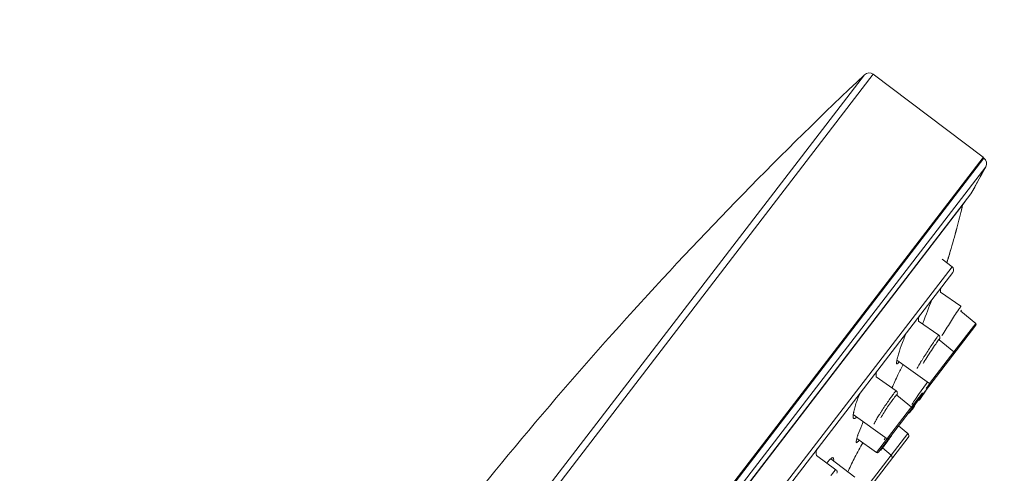
# Model space of a CAD drawing. Units: millimetres. Extents: x 52 to 1418, y 43 to 2026.
# Drawn here: x 1063 to 1135, y 1297 to 1330 of the extents above; entities that cross this region are included whole.
import ezdxf

# ---------------------------------------------------------------- set-up
doc = ezdxf.new("R2010")
doc.units = ezdxf.units.MM
doc.header["$LTSCALE"] = 50.8
doc.header["$PDMODE"] = 1
doc.header["$PDSIZE"] = -2
doc.layers.get('0').update_dxf_attribs({"plot": 0})
doc.layers.add('MODEL', color=7, linetype='Continuous', lineweight=20)
doc.layers.add('showerHead', color=7, linetype='Continuous', lineweight=20)
doc.styles.add('ＭＳ ゴシック', font='msgothic.ttc', dxfattribs={"bigfont": 'ＭＳ ゴシック'})
doc.dimstyles.new('JIS', dxfattribs={"dimtxt": 24.432617, "dimasz": 9, "dimexe": 20, "dimexo": 0, "dimgap": 10, "dimtad": 1, "dimdec": 1, "dimzin": 11, "dimdsep": 46, "dimtxsty": 'ＭＳ ゴシック', "dimblk": 'DOT', "dimcen": 0, "dimazin": 0, "dimtfac": 1, "dimtdec": 1, "dimtix": 1, "dimtofl": 0, "dimtmove": 0, "dimatfit": 0, "dimldrblk": 'DOT', "dimfxl": 1, "dimfrac": 2, "dimtolj": 1, "dimtzin": 11, "dimarcsym": 0})
doc.dimstyles.new('tfrom線あり', dxfattribs={"dimtxt": 24.432617, "dimasz": 9.99939, "dimexe": 0, "dimexo": 25, "dimgap": 0.5, "dimtad": 1, "dimdec": 1, "dimzin": 11, "dimdsep": 46, "dimtxsty": 'ＭＳ ゴシック', "dimblk": 'DOT', "dimcen": 0, "dimazin": 0, "dimtfac": 1, "dimtdec": 1, "dimtix": 1, "dimtofl": 0, "dimtmove": 0, "dimatfit": 0, "dimldrblk": 'DOT', "dimfxl": 1, "dimfrac": 2, "dimtolj": 1, "dimtzin": 11, "dimarcsym": 0})

# ---------------------------------------------------------------- blocks, each defined once
blk = doc.blocks.new('_DOT')
at = {"color": 0, "linetype": 'ByBlock', "lineweight": -2}
blk.add_line((-0.5, 0), (-1, 0), dxfattribs=at)
at = {"color": 0, "linetype": 'ByBlock', "lineweight": -2, "const_width": 0.5}
blk.add_lwpolyline([(-0.25, 0, 1), (0.25, 0, 1)], format="xyb", close=True, dxfattribs=at)
blk = doc.blocks.new('*D98')
at = {"layer": 'Defpoints', "color": 0}
for p in [(1134.618, 1319.696), (1015.374, 1110.377), (1082.898, 1058.512)]:
    blk.add_point(p, dxfattribs=at)
at = {"layer": 'showerHead', "color": 0, "linetype": 'Continuous', "lineweight": -2}
for p, q in [((1154.445, 1304.467), (1228.263, 1247.768)), ((1224.608, 1243.009), (1086.553, 1063.271)), ((1035.2, 1095.149), (1082.898, 1058.512))]:
    blk.add_line(p, q, dxfattribs=at)
at = {"layer": 'showerHead', "color": 0, "lineweight": -2, "xscale": 6, "yscale": 6, "zscale": 6}
for p, rotation in [((1228.263, 1247.768), 52.47249847605364), ((1082.898, 1058.512), 232.4724984760536)]:
    blk.add_blockref('_DOT', p, dxfattribs=dict(at, rotation=rotation))
at = {"layer": 'showerHead', "color": 0, "linetype": 'Continuous', "insert": (1143.173, 1163.253), "char_height": 11, "attachment_point": 2, "rotation": 52.4725, "style": 'ＭＳ ゴシック'}
blk.add_mtext('\\A1;239', dxfattribs=at)
blk = doc.blocks.new('*D99')
at = {"layer": 'Defpoints', "color": 0}
for p in [(1129.635, 1323.467), (1070.09, 1246.132), (1126.204, 1202.926)]:
    blk.add_point(p, dxfattribs=at)
at = {"layer": 'MODEL', "color": 0, "linetype": 'Continuous', "lineweight": -2}
for p, q in [((1149.443, 1308.215), (1185.749, 1280.261)), ((1182.089, 1275.507), (1129.864, 1207.68)), ((1089.898, 1230.88), (1126.204, 1202.926))]:
    blk.add_line(p, q, dxfattribs=at)
at = {"layer": 'MODEL', "color": 0, "lineweight": -2, "xscale": 6, "yscale": 6, "zscale": 6}
for p, rotation in [((1185.749, 1280.261), 52.4050946752904), ((1126.204, 1202.926), 232.4050946752904)]:
    blk.add_blockref('_DOT', p, dxfattribs=dict(at, rotation=rotation))
at = {"layer": 'MODEL', "color": 0, "linetype": 'Continuous', "insert": (1143.695, 1251.05), "char_height": 11, "attachment_point": 5, "rotation": 52.40509, "style": 'ＭＳ ゴシック'}
blk.add_mtext('\\A1;100', dxfattribs=at)
blk = doc.blocks.new('*D101')
at = {"layer": 'Defpoints', "color": 0}
for p in [(1160.386, 1339.39), (1109.483, 1313.583), (1129.039, 1298.567)]:
    blk.add_point(p, dxfattribs=at)
at = {"layer": 'MODEL', "color": 0, "linetype": 'Continuous', "lineweight": -2}
for p, q in [((1124.708, 1333.412), (1140.829, 1354.407)), ((1145.588, 1350.753), (1155.627, 1343.044)), ((1144.265, 1318.395), (1160.386, 1339.39))]:
    blk.add_line(p, q, dxfattribs=at)
at = {"layer": 'MODEL', "color": 0, "lineweight": -2, "xscale": 6, "yscale": 6, "zscale": 6}
for p, rotation in [((1140.829, 1354.407), 142.4808861795237), ((1160.386, 1339.39), 322.4808861795237)]:
    blk.add_blockref('_DOT', p, dxfattribs=dict(at, rotation=rotation))
at = {"layer": 'MODEL', "color": 0, "linetype": 'Continuous', "insert": (1160.048, 1359.192), "char_height": 11, "attachment_point": 5, "rotation": 322.48089, "style": 'ＭＳ ゴシック'}
blk.add_mtext('\\A1;25', dxfattribs=at)

msp = doc.modelspace()

# ---------------------------------------------------------------- linework, layer by layer
at = {"layer": 'showerHead', "linetype": 'Continuous'}
for p, q in [((1124.974, 1326.461), (1094.814, 1287.196)), ((1125.618, 1326.497), (1095.202, 1286.898)), ((1133.652, 1320.437), (1125.618, 1326.497)), ((1072.786, 1241.068), (1133.701, 1320.374)), ((1133.64, 1320.421), (1079.851, 1250.391)), ((1133.64, 1320.421), (1133.701, 1320.374)), ((1073.434, 1241.101), (1133.836, 1319.74)), ((1132.754, 1317.763), (1133.836, 1319.74)), ((1075.066, 1242.656), (1132.754, 1317.763)), ((1132.336, 1317.213), (1075.489, 1243.202)), ((1131.304, 1313.763), (1131.284, 1313.695)), ((1130.658, 1312.989), (1131.371, 1312.441)), ((1079.85, 1245.365), (1131.371, 1312.441)), ((1130.991, 1312.736), (1131.033, 1312.872)), ((1080.27, 1245.42), (1131.426, 1312.021)), ((1130.529, 1310.574), (1132.013, 1309.551)), ((1132.021, 1309.195), (1133.106, 1308.301)), ((1133.121, 1308.163), (1125.997, 1298.888)), ((1128.929, 1308.471), (1130.404, 1307.442)), ((1131.508, 1306.22), (1133.098, 1308.291)), ((1133.098, 1308.291), (1133.106, 1308.301)), ((1130.43, 1307.099), (1131.503, 1306.214)), ((1129.735, 1303.912), (1131.503, 1306.214)), ((1127.346, 1305.618), (1129.735, 1303.912)), ((1125.843, 1304.406), (1127.295, 1303.367)), ((1129.672, 1303.815), (1129.695, 1303.844)), ((1127.344, 1303.059), (1128.407, 1302.182)), ((1128.407, 1302.182), (1129.212, 1303.231)), ((1129.012, 1302.74), (1129.49, 1303.435)), ((1128.347, 1302.105), (1128.403, 1302.178)), ((1128.403, 1302.178), (1128.407, 1302.182)), ((1124.155, 1301.654), (1126.638, 1299.88)), ((1124.178, 1301.794), (1124.218, 1301.845)), ((1125.86, 1298.867), (1128.347, 1302.105)), ((1128.318, 1301.836), (1128.348, 1301.876)), ((1128.146, 1300.255), (1127.474, 1300.81)), ((1125.161, 1296.369), (1128.146, 1300.255)), ((1128.177, 1299.979), (1125.436, 1296.41)), ((1125.86, 1298.867), (1124.415, 1299.9)), ((1121.484, 1298.651), (1122.898, 1297.605)), ((1126.933, 1298.677), (1126.295, 1299.203)), ((1124.27, 1297.078), (1122.516, 1298.419))]:
    msp.add_line(p, q, dxfattribs=at)
for centre, radius, start, end in [((1125.317, 1326.099), 0.499, 52.9725, 133.40168), ((1340.762, 1098.286), 314.051, 133.40168, 142.4725), ((1133.397, 1319.978), 0.499, 331.53492, 52.4725), ((857.316, 1469.66), 314.545, 331.12429, 331.53492), ((1081.011, 1328.719), 52.468, 345.3583, 347.04954), ((1081.007, 1328.72), 52.471, 345.35835, 347.0458), ((1077.004, 1329.771), 56.61, 343.57358, 345.35338), ((1077.683, 1329.582), 55.906, 343.56237, 345.3646), ((1073.638, 1330.763), 60.119, 342.54908, 343.50686), ((1073.842, 1330.702), 59.906, 342.68455, 343.50792), ((1131.189, 1312.204), 0.3, 322.4725, 52.4725), ((1131.018, 1310.67), 0.499, 142.47287, 191.16752), ((1192.901, 1285.487), 67.618, 158.72137, 160.22713), ((1129.415, 1308.584), 0.499, 142.47509, 193.02523), ((1172.586, 1292.798), 46.027, 160.23645, 160.37287), ((1133.042, 1308.223), 0.0999, 322.47244, 50.47249), ((1131.722, 1306.079), 1.676, 141.63065, 142.50451), ((1131.439, 1306.137), 0.0999, 322.46706, 50.47227), ((1126.319, 1304.552), 0.499, 142.47742, 197.1151), ((1149.344, 1289.673), 24.426, 144.13899, 144.52753), ((1139.594, 1296.711), 12.401, 143.86136, 144.10355), ((1129.646, 1303.802), 0.0999, 322.46856, 42.07864), ((1129.793, 1303.993), 0.0999, 234.47273, 322.47794), ((1131.069, 1300.091), 5.016, 141.39011, 142.4941), ((1128.343, 1302.105), 0.0999, 322.46161, 50.47206), ((1101.841, 1321.069), 32.727, 324.46777, 324.77374), ((1159.539, 1281.295), 37.383, 146.00849, 146.14349), ((1167.81, 1275.718), 47.358, 145.89384, 146.00917), ((1085.572, 1332.575), 52.654, 324.75714, 324.95864), ((1128.848, 1302.853), 0.2, 286.27094, 325.4725), ((1125.717, 1301.444), 1.576, 172.39884, 173.28311), ((1125.9, 1303.691), 3.048, 322.33386, 322.50729), ((1136.115, 1296.883), 9.246, 146.43756, 147.14704), ((1147.117, 1289.615), 22.431, 146.11565, 146.50421), ((1112.096, 1313.744), 20.125, 324.24325, 324.47058), ((1089.033, 1326.566), 46.234, 324.7725, 324.88957), ((1088.334, 1327.06), 47.09, 324.78206, 325.07161), ((1087.689, 1327.512), 47.878, 324.88947, 325.10427), ((1128.019, 1300.101), 0.2, 322.4725, 50.4725), ((1122.918, 1301.016), 2.082, 322.48628, 323.37857), ((1165.465, 1273.139), 47.283, 145.44114, 145.66874), ((1100.535, 1318.375), 32.113, 323.92722, 324.47882), ((1124.803, 1300.974), 2.233, 321.59364, 322.5469), ((1096.037, 1321.591), 37.643, 324.35944, 324.51167), ((1126.696, 1299.962), 0.0999, 234.47294, 322.48339), ((1093.683, 1323.274), 40.537, 324.47002, 324.63055), ((1092.923, 1323.812), 41.468, 324.51111, 324.64732), ((1090.981, 1325.192), 43.851, 324.62998, 324.78122), ((1090.707, 1325.385), 44.186, 324.64693, 324.77259), ((1121.94, 1298.851), 0.499, 142.47621, 203.70695), ((1125.918, 1298.949), 0.0999, 234.47333, 322.49317), ((1125.756, 1299.496), 0.605, 317.19493, 318.21761), ((1123.606, 1301.261), 3.387, 321.32714, 322.31744), ((1121.73, 1302.72), 5.763, 322.24478, 322.47727), ((1126.806, 1298.523), 0.2, 322.4725, 50.4725), ((1125.296, 1295.84), 3.804, 142.48932, 143.604), ((1130.45, 1294.667), 7.236, 156.48861, 157.31628)]:
    msp.add_arc(centre, radius, start, end, dxfattribs=at)
for points, knots in [([(1130.636, 1307.415), (1130.841, 1307.745), (1131.247, 1308.384), (1131.657, 1309.022), (1131.86, 1309.329)], [0, 0, 0, 0, 0.513022, 1, 1, 1, 1]), ([(1131.86, 1309.329), (1131.891, 1309.376), (1131.939, 1309.447), (1131.987, 1309.519), (1132.005, 1309.542)], [0, 0, 0, 0, 0.6559, 1, 1, 1, 1]), ([(1132.005, 1309.542), (1132.007, 1309.544), (1132.009, 1309.546), (1132.012, 1309.552), (1132.013, 1309.551)], [0, 0, 0, 0, 0.742077, 1, 1, 1, 1]), ([(1132.013, 1309.203), (1132.019, 1309.211), (1132.034, 1309.234), (1132.05, 1309.257), (1132.061, 1309.271)], [0, 0, 0, 0, 0.340593, 1, 1, 1, 1]), ([(1128.028, 1307.598), (1127.899, 1307.291), (1127.676, 1306.715), (1127.479, 1306.128), (1127.403, 1305.854)], [0, 0, 0, 0, 0.539257, 1, 1, 1, 1]), ([(1128.823, 1305), (1128.822, 1305.001), (1128.823, 1305.009), (1128.828, 1305.021), (1128.837, 1305.044), (1128.859, 1305.087), (1128.899, 1305.159), (1128.96, 1305.265), (1129.038, 1305.396), (1129.13, 1305.547), (1129.235, 1305.716), (1129.391, 1305.964), (1129.594, 1306.281), (1129.835, 1306.649), (1130.054, 1306.974), (1130.19, 1307.171), (1130.252, 1307.256)], [0, 0, 0, 0, 0.002228, 0.007585, 0.016309, 0.02838, 0.062269, 0.108479, 0.165819, 0.232851, 0.307854, 0.388921, 0.560862, 0.731224, 0.882712, 1, 1, 1, 1]), ([(1130.252, 1307.256), (1130.259, 1307.266), (1130.284, 1307.301), (1130.31, 1307.335), (1130.329, 1307.36)], [0, 0, 0, 0, 0.283572, 1, 1, 1, 1]), ([(1130.329, 1307.36), (1130.338, 1307.373), (1130.355, 1307.394), (1130.379, 1307.422), (1130.391, 1307.435), (1130.402, 1307.444), (1130.404, 1307.442)], [0, 0, 0, 0, 0.426343, 0.735897, 0.925874, 1, 1, 1, 1]), ([(1130.404, 1307.442), (1130.446, 1307.413), (1130.5, 1307.329), (1130.487, 1307.219), (1130.457, 1307.151), (1130.439, 1307.117), (1130.43, 1307.1)], [0, 0, 0, 0, 0.409331, 0.697328, 0.842795, 1, 1, 1, 1]), ([(1130.408, 1307.119), (1130.423, 1307.138), (1130.483, 1307.209), (1130.441, 1307.123), (1130.43, 1307.101)], [0, 0, 0, 0, 0.488444, 1, 1, 1, 1]), ([(1129.253, 1305.361), (1129.342, 1305.511), (1129.544, 1305.834), (1129.851, 1306.313), (1130.14, 1306.744), (1130.317, 1307.001), (1130.392, 1307.099)], [0, 0, 0, 0, 0.251559, 0.549534, 0.82111, 1, 1, 1, 1]), ([(1127.403, 1305.854), (1127.397, 1305.832), (1127.376, 1305.753), (1127.357, 1305.674), (1127.345, 1305.616)], [0, 0, 0, 0, 0.275494, 1, 1, 1, 1]), ([(1127.799, 1305.295), (1127.664, 1305.048), (1127.388, 1304.481), (1127.126, 1303.908), (1126.986, 1303.588)], [0, 0, 0, 0, 0.446606, 1, 1, 1, 1]), ([(1127.323, 1305.49), (1127.319, 1305.457), (1127.314, 1305.411), (1127.323, 1305.353), (1127.337, 1305.344)], [0, 0, 0, 0, 0.665627, 1, 1, 1, 1]), ([(1127.345, 1305.616), (1127.343, 1305.605), (1127.334, 1305.563), (1127.327, 1305.521), (1127.323, 1305.49)], [0, 0, 0, 0, 0.277346, 1, 1, 1, 1]), ([(1127.337, 1305.344), (1127.35, 1305.336), (1127.384, 1305.355), (1127.415, 1305.387), (1127.437, 1305.413), (1127.449, 1305.428)], [0, 0, 0, 0, 0.31273, 0.605126, 1, 1, 1, 1]), ([(1127.449, 1305.428), (1127.453, 1305.434), (1127.472, 1305.459), (1127.489, 1305.484), (1127.502, 1305.504)], [0, 0, 0, 0, 0.226211, 1, 1, 1, 1]), ([(1128.441, 1302.39), (1128.526, 1302.516), (1128.86, 1303.004), (1129.197, 1303.49), (1129.452, 1303.847)], [0, 0, 0, 0, 0.257127, 1, 1, 1, 1]), ([(1129.479, 1303.547), (1129.499, 1303.575), (1129.563, 1303.665), (1129.627, 1303.754), (1129.672, 1303.815)], [0, 0, 0, 0, 0.313969, 1, 1, 1, 1]), ([(1124.652, 1303.202), (1124.529, 1302.917), (1124.37, 1302.504), (1124.217, 1301.982), (1124.168, 1301.754), (1124.154, 1301.652)], [0, 0, 0, 0, 0.571788, 0.811298, 1, 1, 1, 1]), ([(1125.687, 1300.943), (1125.685, 1300.944), (1125.684, 1300.953), (1125.689, 1300.976), (1125.709, 1301.024), (1125.748, 1301.1), (1125.804, 1301.203), (1125.876, 1301.328), (1125.963, 1301.473), (1126.063, 1301.635), (1126.213, 1301.873), (1126.413, 1302.18), (1126.655, 1302.539), (1126.88, 1302.861), (1127.024, 1303.058), (1127.091, 1303.144)], [0, 0, 0, 0, 0.002798, 0.008246, 0.02858, 0.061483, 0.106305, 0.161979, 0.22721, 0.30041, 0.379838, 0.549582, 0.72018, 0.875259, 1, 1, 1, 1]), ([(1126.162, 1301.403), (1126.324, 1301.673), (1126.583, 1302.072), (1126.923, 1302.569), (1127.091, 1302.801), (1127.169, 1302.902)], [0, 0, 0, 0, 0.523316, 0.789096, 1, 1, 1, 1]), ([(1127.15, 1303.22), (1127.169, 1303.243), (1127.2, 1303.282), (1127.245, 1303.332), (1127.27, 1303.356), (1127.291, 1303.371), (1127.295, 1303.367)], [0, 0, 0, 0, 0.422633, 0.731226, 0.921851, 1, 1, 1, 1]), ([(1127.169, 1302.902), (1127.198, 1302.941), (1127.247, 1303.002), (1127.298, 1303.061), (1127.32, 1303.081)], [0, 0, 0, 0, 0.621659, 1, 1, 1, 1]), ([(1127.295, 1303.367), (1127.321, 1303.349), (1127.364, 1303.299), (1127.388, 1303.203), (1127.374, 1303.137), (1127.362, 1303.105)], [0, 0, 0, 0, 0.334436, 0.63873, 1, 1, 1, 1]), ([(1127.32, 1303.081), (1127.327, 1303.087), (1127.356, 1303.108), (1127.345, 1303.073), (1127.341, 1303.063)], [0, 0, 0, 0, 0.474503, 1, 1, 1, 1]), ([(1128.695, 1302.4), (1128.683, 1302.382), (1128.666, 1302.356), (1128.645, 1302.324), (1128.633, 1302.305), (1128.624, 1302.291), (1128.617, 1302.279), (1128.615, 1302.274), (1128.611, 1302.27), (1128.612, 1302.269)], [0, 0, 0, 0, 0.4267, 0.598569, 0.740898, 0.852861, 0.933731, 0.982822, 1, 1, 1, 1]), ([(1128.612, 1302.269), (1128.612, 1302.269), (1128.614, 1302.271), (1128.619, 1302.276), (1128.624, 1302.283), (1128.628, 1302.287)], [0, 0, 0, 0, 0.06702, 0.255337, 1, 1, 1, 1]), ([(1124.144, 1301.538), (1124.142, 1301.497), (1124.142, 1301.434), (1124.169, 1301.367), (1124.189, 1301.353)], [0, 0, 0, 0, 0.624313, 1, 1, 1, 1]), ([(1124.151, 1301.628), (1124.15, 1301.62), (1124.147, 1301.59), (1124.145, 1301.56), (1124.144, 1301.538)], [0, 0, 0, 0, 0.266911, 1, 1, 1, 1]), ([(1124.189, 1301.353), (1124.2, 1301.346), (1124.233, 1301.341), (1124.284, 1301.364), (1124.343, 1301.409), (1124.383, 1301.45), (1124.405, 1301.474)], [0, 0, 0, 0, 0.149247, 0.348503, 0.629043, 1, 1, 1, 1]), ([(1128.182, 1301.732), (1128.197, 1301.735), (1128.236, 1301.751), (1128.271, 1301.778), (1128.288, 1301.798)], [0, 0, 0, 0, 0.36048, 1, 1, 1, 1]), ([(1128.324, 1301.844), (1128.319, 1301.838), (1128.311, 1301.827), (1128.304, 1301.819), (1128.295, 1301.809), (1128.298, 1301.819), (1128.304, 1301.827), (1128.314, 1301.846), (1128.33, 1301.87), (1128.341, 1301.888), (1128.348, 1301.899)], [0, 0, 0, 0, 0.157424, 0.256319, 0.296391, 0.320008, 0.402294, 0.543642, 0.743271, 1, 1, 1, 1]), ([(1128.348, 1301.876), (1128.354, 1301.883), (1128.38, 1301.919), (1128.407, 1301.956), (1128.427, 1301.985)], [0, 0, 0, 0, 0.213041, 1, 1, 1, 1]), ([(1124.898, 1301.123), (1124.858, 1301.035), (1124.715, 1300.716), (1124.581, 1300.393), (1124.497, 1300.154)], [0, 0, 0, 0, 0.275474, 1, 1, 1, 1]), ([(1124.497, 1300.154), (1124.489, 1300.131), (1124.459, 1300.046), (1124.432, 1299.961), (1124.414, 1299.898)], [0, 0, 0, 0, 0.274887, 1, 1, 1, 1]), ([(1124.854, 1299.587), (1124.654, 1299.24), (1124.296, 1298.568), (1123.958, 1297.885), (1123.814, 1297.554)], [0, 0, 0, 0, 0.525761, 1, 1, 1, 1]), ([(1124.414, 1299.898), (1124.394, 1299.829), (1124.371, 1299.737), (1124.363, 1299.634), (1124.374, 1299.599), (1124.384, 1299.593)], [0, 0, 0, 0, 0.689503, 0.888134, 1, 1, 1, 1]), ([(1124.384, 1299.593), (1124.392, 1299.588), (1124.421, 1299.592), (1124.46, 1299.623), (1124.513, 1299.676), (1124.549, 1299.721), (1124.57, 1299.748)], [0, 0, 0, 0, 0.112091, 0.304502, 0.600453, 1, 1, 1, 1]), ([(1126.28, 1299.236), (1126.285, 1299.245), (1126.31, 1299.284), (1126.335, 1299.322), (1126.354, 1299.352)], [0, 0, 0, 0, 0.22475, 1, 1, 1, 1]), ([(1126.301, 1299.21), (1126.323, 1299.238), (1126.434, 1299.386), (1126.543, 1299.536), (1126.629, 1299.657)], [0, 0, 0, 0, 0.196127, 1, 1, 1, 1]), ([(1126.491, 1299.466), (1126.474, 1299.442), (1126.412, 1299.358), (1126.351, 1299.275), (1126.306, 1299.217)], [0, 0, 0, 0, 0.290188, 1, 1, 1, 1]), ([(1126.543, 1299.598), (1126.536, 1299.587), (1126.527, 1299.57), (1126.516, 1299.553), (1126.515, 1299.546)], [0, 0, 0, 0, 0.682135, 1, 1, 1, 1]), ([(1126.515, 1299.545), (1126.516, 1299.544), (1126.521, 1299.549), (1126.527, 1299.555), (1126.539, 1299.57), (1126.548, 1299.58), (1126.553, 1299.587)], [0, 0, 0, 0, 0.070792, 0.260652, 0.571867, 1, 1, 1, 1]), ([(1126.515, 1299.546), (1126.515, 1299.546), (1126.515, 1299.545), (1126.515, 1299.545), (1126.515, 1299.545)], [0, 0, 0, 0, 0.633119, 1, 1, 1, 1]), ([(1126.576, 1299.616), (1126.58, 1299.622), (1126.6, 1299.648), (1126.62, 1299.674), (1126.635, 1299.694)], [0, 0, 0, 0, 0.219457, 1, 1, 1, 1]), ([(1126.094, 1299.012), (1126.122, 1299.021), (1126.161, 1299.043), (1126.191, 1299.075), (1126.2, 1299.085)], [0, 0, 0, 0, 0.681362, 1, 1, 1, 1]), ([(1126.306, 1299.217), (1126.288, 1299.194), (1126.259, 1299.157), (1126.223, 1299.111), (1126.207, 1299.096), (1126.198, 1299.086), (1126.195, 1299.095), (1126.199, 1299.099), (1126.2, 1299.102)], [0, 0, 0, 0, 0.486269, 0.796355, 0.882045, 0.922086, 0.940259, 1, 1, 1, 1]), ([(1126.2, 1299.102), (1126.208, 1299.119), (1126.235, 1299.164), (1126.262, 1299.208), (1126.28, 1299.236)], [0, 0, 0, 0, 0.362785, 1, 1, 1, 1]), ([(1126.207, 1299.093), (1126.211, 1299.097), (1126.225, 1299.114), (1126.239, 1299.132), (1126.25, 1299.145)], [0, 0, 0, 0, 0.224911, 1, 1, 1, 1]), ([(1122.279, 1298.156), (1122.3, 1298.184), (1122.374, 1298.277), (1122.453, 1298.366), (1122.516, 1298.421)], [0, 0, 0, 0, 0.29528, 1, 1, 1, 1]), ([(1122.516, 1298.421), (1122.535, 1298.437), (1122.567, 1298.462), (1122.612, 1298.487), (1122.653, 1298.502), (1122.686, 1298.496), (1122.699, 1298.484)], [0, 0, 0, 0, 0.364303, 0.579139, 0.748705, 1, 1, 1, 1]), ([(1122.699, 1298.484), (1122.719, 1298.466), (1122.736, 1298.384), (1122.728, 1298.312), (1122.72, 1298.265)], [0, 0, 0, 0, 0.369952, 1, 1, 1, 1]), ([(1122.512, 1297.182), (1122.56, 1297.246), (1122.646, 1297.356), (1122.751, 1297.48), (1122.818, 1297.551), (1122.854, 1297.584), (1122.877, 1297.602), (1122.894, 1297.607), (1122.898, 1297.605)], [0, 0, 0, 0, 0.41332, 0.725959, 0.839249, 0.922157, 0.974595, 1, 1, 1, 1]), ([(1122.898, 1297.604), (1122.922, 1297.587), (1122.961, 1297.542), (1122.989, 1297.452), (1122.98, 1297.388), (1122.97, 1297.354)], [0, 0, 0, 0, 0.32123, 0.614317, 1, 1, 1, 1])]:
    msp.add_open_spline(points, degree=3, knots=knots, dxfattribs=at)
for points in [[(1127.362, 1303.105), (1127.357, 1303.089), (1127.351, 1303.074), (1127.344, 1303.06)], [(1128.288, 1301.798), (1128.296, 1301.808), (1128.304, 1301.818), (1128.312, 1301.829)]]:
    msp.add_open_spline(points, degree=3, dxfattribs=at)

# ---------------------------------------------------------------- dimensions: what is measured, and where the dimension line sits
at = {"layer": 'MODEL', "linetype": 'Continuous'}
dim = msp.add_linear_dim(base=(1160.386, 1339.39), p1=(1109.483, 1313.583), p2=(1129.039, 1298.567), angle=322.48089, dimstyle='JIS', override={"dimtxt": 11, "dimasz": 6, "dimexe": 0, "dimexo": 25, "dimdec": 0, "dimpost": '<>', "dimadec": 0}, dxfattribs=at)
dim.commit()
dim.dimension.update_dxf_attribs({"geometry": '*D101', "text_midpoint": (1150.608, 1346.898), "dimtype": 161})
dim = msp.add_aligned_dim(p1=(1129.635, 1323.467), p2=(1070.09, 1246.132), distance=70.821, text='100', dimstyle='JIS', override={"dimtxt": 11, "dimasz": 6, "dimexe": 0, "dimexo": 25, "dimdec": 0, "dimpost": '<>', "dimadec": 0}, dxfattribs=at)
dim.commit()
dim.dimension.update_dxf_attribs({"geometry": '*D99', "text_midpoint": (1143.695, 1251.05)})
at = {"layer": 'showerHead', "linetype": 'Continuous'}
dim = msp.add_linear_dim(base=(1082.898, 1058.512), p1=(1134.618, 1319.696), p2=(1015.374, 1110.377), angle=232.4725, dimstyle='tfrom線あり', override={"dimtxt": 11, "dimasz": 6, "dimgap": 5, "dimdec": 0, "dimlfac": 1, "dimpost": '<>'}, dxfattribs=at)
dim.commit()
dim.dimension.update_dxf_attribs({"geometry": '*D98', "text_midpoint": (1155.862, 1153.506), "dimtype": 160})

doc.saveas('drawing.dxf')
